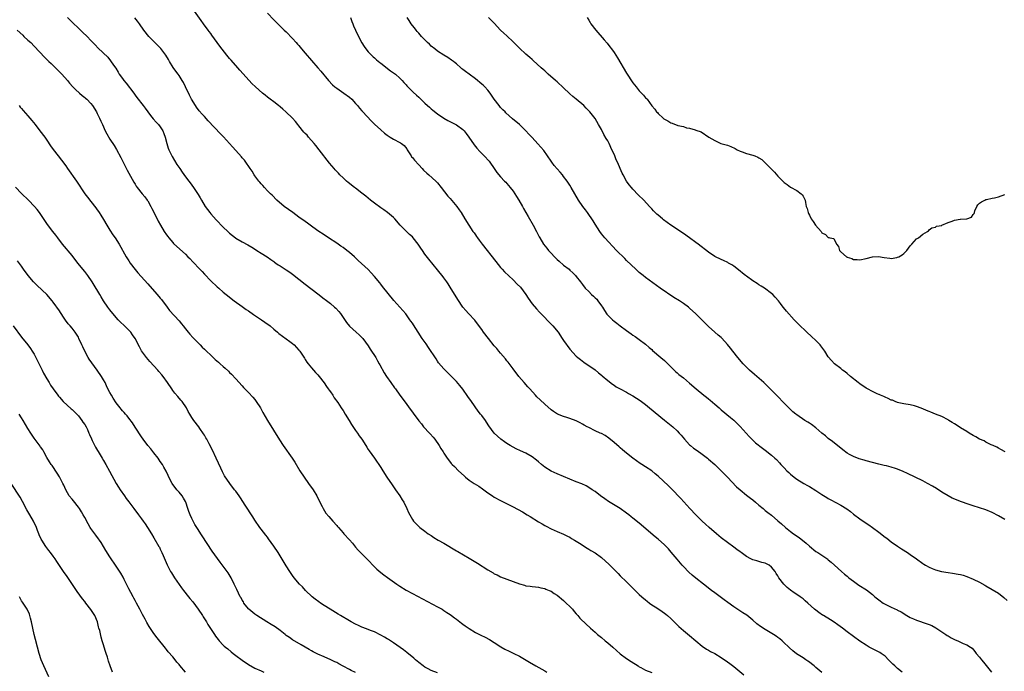
# Model space of a CAD drawing. Units: inches. Extents: x 2634000 to 2637000, y 1476000 to 1479000.
# Drawn here: x 2635604 to 2635917, y 1477765 to 1477972 of the extents above; entities that cross this region are included whole.
import ezdxf

# ---------------------------------------------------------------- set-up
doc = ezdxf.new("R2010")
doc.units = ezdxf.units.IN
doc.header["$MEASUREMENT"] = 0
doc.layers.add('LD26341476_10ft', color=71, linetype='Continuous')

msp = doc.modelspace()

# ---------------------------------------------------------------- linework, layer by layer
at = {"layer": 'LD26341476_10ft'}
for points, elevation in [([(2635884.49, 1477765), (2635883, 1477766.23), (2635882.1, 1477767), (2635881.53, 1477767.53), (2635881, 1477768.11), (2635880.14, 1477769), (2635879, 1477770.16), (2635877.82, 1477771), (2635877.31, 1477771.31), (2635875, 1477772.45), (2635874.02, 1477773), (2635873, 1477773.6), (2635871, 1477774.93), (2635869, 1477776.36), (2635867, 1477777.83), (2635865.5, 1477779), (2635864.07, 1477780.07), (2635862.9, 1477780.9), (2635861.69, 1477781.69), (2635859.43, 1477783), (2635859.17, 1477783.17), (2635857.98, 1477783.98), (2635857, 1477784.7), (2635856.63, 1477785), (2635854.48, 1477787), (2635853.7, 1477787.7), (2635853, 1477788.29), (2635852.04, 1477789), (2635851, 1477789.72), (2635850.21, 1477790.21), (2635849.04, 1477791.04), (2635847.92, 1477791.92), (2635846.86, 1477793), (2635845.33, 1477795), (2635845.2, 1477795.2), (2635845, 1477795.59), (2635844.42, 1477796.42), (2635844.09, 1477797), (2635843, 1477798.36), (2635842.23, 1477799), (2635841.4, 1477799.4), (2635841, 1477799.63), (2635839.89, 1477799.89), (2635839, 1477800.19), (2635838.35, 1477800.35), (2635837, 1477800.71), (2635836.46, 1477801), (2635835, 1477801.72), (2635833.3, 1477803), (2635833, 1477803.21), (2635832, 1477804), (2635831, 1477804.72), (2635829, 1477806.19), (2635827, 1477807.73), (2635825.47, 1477809), (2635823.23, 1477811), (2635822.08, 1477812.08), (2635821, 1477813.04), (2635819, 1477814.96), (2635817.07, 1477817), (2635814.18, 1477820.18), (2635811.24, 1477823.24), (2635810.24, 1477824.24), (2635807, 1477827.31), (2635806.08, 1477828.08), (2635805, 1477828.95), (2635803, 1477830.26), (2635801.8, 1477831), (2635801.32, 1477831.32), (2635798.97, 1477833), (2635797, 1477834.57), (2635795.7, 1477835.7), (2635795, 1477836.26), (2635794.61, 1477836.61), (2635793, 1477838.01), (2635791.37, 1477839.37), (2635790.18, 1477840.18), (2635789, 1477840.81), (2635788.61, 1477841), (2635787, 1477841.71), (2635785, 1477842.7), (2635784.47, 1477843), (2635783.5, 1477843.5), (2635783, 1477843.82), (2635782.2, 1477844.2), (2635781, 1477844.89), (2635779, 1477845.65), (2635778.05, 1477845.95), (2635777, 1477846.23), (2635775.01, 1477847.01), (2635773.79, 1477847.79), (2635773, 1477848.41), (2635771, 1477850.2), (2635769.54, 1477851.54), (2635768.52, 1477852.52), (2635768.07, 1477853), (2635766.27, 1477855), (2635765.69, 1477855.69), (2635764.53, 1477857), (2635762.84, 1477859), (2635761, 1477861.43), (2635759.45, 1477863.45), (2635759, 1477863.93), (2635758.54, 1477864.54), (2635757, 1477866.35), (2635756.47, 1477867), (2635755.83, 1477867.83), (2635755, 1477868.73), (2635753.12, 1477871), (2635751.58, 1477873), (2635751, 1477873.85), (2635749.69, 1477875.69), (2635748.83, 1477876.83), (2635746.81, 1477879), (2635745.92, 1477879.92), (2635745.05, 1477881), (2635743.43, 1477883.43), (2635741, 1477887.35), (2635740.36, 1477888.36), (2635739.94, 1477889), (2635739, 1477890.34), (2635738.5, 1477891), (2635737.82, 1477891.82), (2635737, 1477892.86), (2635734.21, 1477896.21), (2635733, 1477897.84), (2635732.2, 1477899), (2635731.69, 1477899.69), (2635730.89, 1477901), (2635729.26, 1477903), (2635729, 1477903.27), (2635728.06, 1477904.06), (2635727, 1477905.09), (2635725.14, 1477907), (2635723.41, 1477909), (2635723, 1477909.42), (2635721.14, 1477911), (2635719.9, 1477911.9), (2635719, 1477912.48), (2635717, 1477913.96), (2635715.66, 1477915), (2635714.21, 1477916.21), (2635713, 1477917.18), (2635711, 1477918.75), (2635710.66, 1477919), (2635708.61, 1477920.61), (2635708.14, 1477921), (2635707, 1477922.04), (2635706.02, 1477923), (2635705.52, 1477923.52), (2635704.55, 1477924.55), (2635704.17, 1477925), (2635702.74, 1477926.74), (2635699.45, 1477931), (2635698.36, 1477932.36), (2635697.83, 1477933), (2635696.04, 1477935), (2635695.56, 1477935.56), (2635695, 1477936.13), (2635694.6, 1477936.6), (2635693, 1477938.55), (2635692.64, 1477939), (2635691.93, 1477939.93), (2635690.91, 1477941), (2635688.8, 1477943), (2635687.86, 1477943.86), (2635687, 1477944.56), (2635686.48, 1477945), (2635685, 1477946.19), (2635683.88, 1477947), (2635683, 1477947.72), (2635682.27, 1477948.27), (2635681.39, 1477949), (2635679.17, 1477951), (2635678.07, 1477952.07), (2635677.19, 1477953), (2635674.26, 1477956.26), (2635673.62, 1477957), (2635671.44, 1477959.44), (2635671, 1477959.99), (2635670.52, 1477960.52), (2635670.14, 1477961), (2635667.88, 1477963.88), (2635667, 1477965.07), (2635665.36, 1477967.36), (2635665, 1477967.85), (2635664.54, 1477968.54), (2635664.2, 1477969), (2635662.71, 1477971), (2635661.99, 1477971.99), (2635659.9, 1477975)], 9250), ([(2635683, 1477974.34), (2635685, 1477972.19), (2635687, 1477970.25), (2635688.36, 1477969), (2635689, 1477968.38), (2635691, 1477966.3), (2635692.1, 1477965), (2635692.53, 1477964.53), (2635693, 1477964.06), (2635693.85, 1477963), (2635695, 1477961.68), (2635697, 1477959.29), (2635699, 1477956.97), (2635699.92, 1477955.92), (2635702.39, 1477953), (2635703.64, 1477951.64), (2635704.37, 1477951), (2635705, 1477950.49), (2635706.48, 1477949.52), (2635707.24, 1477949), (2635709, 1477947.69), (2635709.78, 1477947), (2635711, 1477945.71), (2635711.63, 1477945), (2635712.21, 1477944.21), (2635713, 1477943.37), (2635713.16, 1477943.16), (2635716.01, 1477940.01), (2635717, 1477939.15), (2635719, 1477937.29), (2635720.2, 1477936.2), (2635721, 1477935.64), (2635721.36, 1477935.36), (2635722, 1477935), (2635723, 1477934.37), (2635725, 1477933.32), (2635725.22, 1477933.22), (2635725.58, 1477933), (2635726.36, 1477932.36), (2635727.23, 1477931.23), (2635727.36, 1477931), (2635728.61, 1477929), (2635728.77, 1477928.77), (2635729, 1477928.51), (2635729.65, 1477927.65), (2635731, 1477926.14), (2635732.1, 1477925), (2635732.53, 1477924.53), (2635733.56, 1477923.56), (2635734.25, 1477923), (2635736.46, 1477921), (2635737, 1477920.43), (2635738.17, 1477919), (2635740.28, 1477916.28), (2635741, 1477915.47), (2635743.08, 1477913), (2635743.88, 1477911.88), (2635744.45, 1477911), (2635745.63, 1477909), (2635746.87, 1477907), (2635748.24, 1477905), (2635748.56, 1477904.56), (2635749, 1477903.93), (2635749.4, 1477903.4), (2635749.66, 1477903), (2635750.24, 1477902.24), (2635751.15, 1477901), (2635755.48, 1477895.48), (2635757, 1477893.6), (2635757.27, 1477893.27), (2635757.54, 1477893), (2635758.23, 1477892.23), (2635761, 1477889.65), (2635762.31, 1477888.31), (2635763.28, 1477887.28), (2635764.97, 1477885), (2635765.79, 1477883.79), (2635767, 1477882.04), (2635768.4, 1477880.4), (2635769.36, 1477879.36), (2635773.54, 1477875), (2635775.22, 1477873), (2635776.58, 1477871), (2635777, 1477870.35), (2635779, 1477867.66), (2635781, 1477865.43), (2635781.47, 1477865), (2635782.31, 1477864.31), (2635783.45, 1477863.45), (2635784.13, 1477863), (2635785, 1477862.46), (2635787, 1477861.07), (2635788.11, 1477860.11), (2635789, 1477859.4), (2635789.21, 1477859.21), (2635791, 1477857.66), (2635792.49, 1477856.49), (2635793, 1477856.19), (2635793.69, 1477855.69), (2635795, 1477855.02), (2635797, 1477853.92), (2635797.56, 1477853.56), (2635799, 1477852.8), (2635800.08, 1477852.08), (2635801, 1477851.52), (2635801.73, 1477851), (2635803, 1477850.04), (2635804.3, 1477849), (2635809, 1477845.13), (2635811.62, 1477843), (2635813, 1477841.72), (2635813.67, 1477841), (2635814.29, 1477840.29), (2635815.32, 1477839), (2635817, 1477837.23), (2635817.26, 1477837), (2635818.23, 1477836.23), (2635819.39, 1477835.39), (2635821, 1477834.27), (2635822.67, 1477833), (2635823, 1477832.73), (2635824.98, 1477831), (2635827.04, 1477829), (2635827.98, 1477827.98), (2635829, 1477827.01), (2635831.91, 1477823.91), (2635833, 1477822.93), (2635835, 1477821.3), (2635836.28, 1477820.28), (2635837, 1477819.74), (2635837.91, 1477819), (2635839, 1477818.07), (2635840.3, 1477817), (2635840.66, 1477816.66), (2635841, 1477816.42), (2635841.77, 1477815.77), (2635843, 1477814.86), (2635845, 1477813.15), (2635846.14, 1477812.14), (2635847.39, 1477811), (2635849, 1477809.72), (2635849.94, 1477809), (2635851.77, 1477807.77), (2635854, 1477806), (2635855, 1477805.04), (2635857, 1477803.41), (2635857.67, 1477803), (2635860.88, 1477800.88), (2635861, 1477800.76), (2635861.96, 1477799.96), (2635863, 1477798.98), (2635865.2, 1477797), (2635866.17, 1477796.17), (2635867, 1477795.5), (2635867.57, 1477795), (2635869, 1477793.9), (2635870.24, 1477793), (2635870.69, 1477792.69), (2635873.14, 1477791.14), (2635875, 1477789.69), (2635875.78, 1477789), (2635877, 1477788.02), (2635878.44, 1477787), (2635879, 1477786.65), (2635881, 1477785.63), (2635882.81, 1477784.81), (2635883, 1477784.7), (2635884.15, 1477784.15), (2635885, 1477783.63), (2635885.4, 1477783.4), (2635887, 1477782.43), (2635888.02, 1477781.98), (2635889, 1477781.5), (2635892.38, 1477780.38), (2635893, 1477780.16), (2635893.81, 1477779.81), (2635895.1, 1477779.1), (2635897, 1477777.82), (2635898.34, 1477777), (2635898.72, 1477776.72), (2635899, 1477776.57), (2635899.95, 1477775.95), (2635901.31, 1477775.31), (2635902.09, 1477775), (2635903.82, 1477774.18), (2635905, 1477773.71), (2635906.11, 1477773), (2635906.62, 1477772.62), (2635907.55, 1477771.55), (2635907.98, 1477771), (2635909, 1477769.8), (2635909.62, 1477769), (2635910.25, 1477768.25), (2635912.8, 1477765)], 9240), ([(2635619.57, 1477973), (2635620.25, 1477972.25), (2635621.25, 1477971.25), (2635623, 1477969.58), (2635624.35, 1477968.35), (2635625.76, 1477967), (2635627, 1477965.71), (2635628.31, 1477964.31), (2635629.29, 1477963.29), (2635632.36, 1477960.36), (2635633.25, 1477959.25), (2635634.17, 1477957.83), (2635634.84, 1477956.84), (2635635.62, 1477955.62), (2635635.98, 1477955), (2635637, 1477953.56), (2635637.42, 1477953), (2635638.12, 1477952.12), (2635640.55, 1477949), (2635641, 1477948.34), (2635641.6, 1477947.6), (2635643.56, 1477945), (2635644.2, 1477944.2), (2635645.02, 1477943), (2635645.88, 1477941.88), (2635646.78, 1477940.78), (2635647.71, 1477939.71), (2635648.38, 1477939), (2635649, 1477938.22), (2635649.76, 1477937), (2635650.12, 1477936.12), (2635650.55, 1477935), (2635651.07, 1477933), (2635651.52, 1477931.52), (2635651.72, 1477931), (2635652.78, 1477928.78), (2635653.53, 1477927.53), (2635654.3, 1477926.3), (2635655.18, 1477925), (2635655.9, 1477923.9), (2635657, 1477922.37), (2635658.04, 1477921), (2635658.43, 1477920.43), (2635659.51, 1477919), (2635661, 1477916.75), (2635661.66, 1477915.66), (2635662.03, 1477915), (2635663.28, 1477913), (2635664.73, 1477911), (2635665, 1477910.67), (2635666.73, 1477908.73), (2635669, 1477906.41), (2635670.44, 1477905), (2635671, 1477904.48), (2635672.84, 1477903), (2635673, 1477902.88), (2635675, 1477901.68), (2635676.74, 1477900.74), (2635678.02, 1477900.02), (2635679.26, 1477899.26), (2635679.66, 1477899), (2635681, 1477898.09), (2635682.91, 1477896.91), (2635684.09, 1477896.09), (2635685, 1477895.49), (2635685.27, 1477895.27), (2635685.67, 1477895), (2635686.44, 1477894.44), (2635687, 1477894.12), (2635689, 1477892.86), (2635690.1, 1477892.1), (2635691, 1477891.5), (2635695, 1477888.26), (2635699, 1477885.24), (2635701, 1477883.66), (2635701.36, 1477883.36), (2635703, 1477882.09), (2635704.32, 1477881), (2635704.67, 1477880.67), (2635705.63, 1477879.63), (2635706.14, 1477879), (2635707, 1477877.68), (2635708.11, 1477876.11), (2635709, 1477874.93), (2635711.2, 1477873), (2635712.14, 1477872.14), (2635713, 1477871.3), (2635713.24, 1477871), (2635715, 1477868.65), (2635715.64, 1477867.64), (2635716.08, 1477867), (2635717, 1477865.59), (2635717.36, 1477865), (2635717.94, 1477863.94), (2635718.51, 1477863), (2635718.67, 1477862.67), (2635720.09, 1477860.09), (2635720.77, 1477859), (2635722.15, 1477857), (2635723.38, 1477855.38), (2635723.64, 1477855), (2635725.06, 1477853.06), (2635727, 1477850.35), (2635727.99, 1477849), (2635729, 1477847.58), (2635729.26, 1477847.26), (2635731, 1477844.9), (2635731.87, 1477843.87), (2635732.56, 1477843), (2635734.4, 1477841), (2635734.7, 1477840.7), (2635735.63, 1477839.63), (2635736.08, 1477839), (2635737.46, 1477837), (2635738.04, 1477836.04), (2635738.73, 1477835), (2635739, 1477834.55), (2635740.05, 1477833), (2635740.44, 1477832.44), (2635741.33, 1477831.33), (2635741.64, 1477831), (2635742.32, 1477830.32), (2635743.68, 1477829), (2635745.39, 1477827.39), (2635745.84, 1477827), (2635747, 1477826.07), (2635748.59, 1477825), (2635750.08, 1477824.08), (2635751.29, 1477823.29), (2635753, 1477822.04), (2635754.48, 1477821), (2635755, 1477820.67), (2635757, 1477819.56), (2635761, 1477817.56), (2635763.93, 1477815.93), (2635765.46, 1477815), (2635766.43, 1477814.43), (2635769, 1477812.83), (2635770.17, 1477812.17), (2635771, 1477811.66), (2635771.44, 1477811.44), (2635773, 1477810.6), (2635775, 1477809.7), (2635777, 1477808.87), (2635778.24, 1477808.24), (2635779, 1477807.88), (2635779.54, 1477807.54), (2635780.48, 1477807), (2635781, 1477806.68), (2635782.01, 1477806.01), (2635784.46, 1477804.46), (2635785, 1477804.14), (2635785.69, 1477803.69), (2635787, 1477802.91), (2635789, 1477801.44), (2635790.31, 1477800.31), (2635791.34, 1477799.34), (2635793, 1477797.63), (2635794.32, 1477796.32), (2635795, 1477795.61), (2635797, 1477793.69), (2635797.66, 1477793), (2635799.67, 1477791), (2635801, 1477789.75), (2635801.85, 1477789), (2635803, 1477788), (2635803.54, 1477787.54), (2635804.23, 1477787), (2635805, 1477786.43), (2635806.55, 1477785.45), (2635808.3, 1477784.3), (2635809, 1477783.8), (2635809.45, 1477783.45), (2635809.99, 1477783), (2635811, 1477782.06), (2635813.54, 1477779.54), (2635815, 1477778.28), (2635817, 1477776.71), (2635819, 1477774.98), (2635821, 1477773.28), (2635822.37, 1477772.37), (2635823, 1477772.02), (2635823.63, 1477771.63), (2635825, 1477770.91), (2635827, 1477769.72), (2635828.05, 1477769), (2635828.6, 1477768.6), (2635829, 1477768.35), (2635829.75, 1477767.75), (2635831, 1477766.81), (2635834.18, 1477764.18)], 9270), ([(2635859, 1477764.88), (2635857, 1477766.56), (2635856.54, 1477767), (2635855.71, 1477767.71), (2635855, 1477768.2), (2635854.55, 1477768.55), (2635853.85, 1477769), (2635853, 1477769.59), (2635850.9, 1477770.9), (2635849.76, 1477771.76), (2635848.72, 1477772.72), (2635846.71, 1477774.71), (2635846.38, 1477775), (2635845.62, 1477775.62), (2635845, 1477776.04), (2635844.45, 1477776.45), (2635843.59, 1477777), (2635841, 1477778.56), (2635839.52, 1477779.52), (2635838.37, 1477780.37), (2635837, 1477781.56), (2635835.13, 1477783.13), (2635833.93, 1477783.93), (2635831, 1477785.79), (2635829.11, 1477787.11), (2635827.97, 1477787.97), (2635825, 1477790.24), (2635823.97, 1477791), (2635821.38, 1477793), (2635819, 1477794.9), (2635817.85, 1477795.85), (2635816.79, 1477796.79), (2635815, 1477798.59), (2635814.63, 1477799), (2635813, 1477800.93), (2635811.18, 1477803.18), (2635810.25, 1477804.25), (2635809, 1477805.52), (2635807, 1477807.31), (2635806.06, 1477808.06), (2635801, 1477812.32), (2635799, 1477813.96), (2635798.41, 1477814.41), (2635797.7, 1477815), (2635797, 1477815.55), (2635795, 1477817.01), (2635791.26, 1477819.26), (2635790.05, 1477820.05), (2635788.74, 1477821), (2635787, 1477822.37), (2635786.1, 1477823), (2635785, 1477823.74), (2635784.17, 1477824.17), (2635782.81, 1477824.81), (2635781, 1477825.49), (2635779, 1477826.32), (2635775, 1477828.02), (2635773, 1477828.92), (2635771, 1477830.17), (2635769.94, 1477831), (2635769, 1477831.79), (2635768.36, 1477832.36), (2635767, 1477833.42), (2635765, 1477834.58), (2635763.3, 1477835.3), (2635761.96, 1477835.96), (2635761, 1477836.47), (2635760.07, 1477837), (2635759, 1477837.66), (2635758.2, 1477838.2), (2635757.03, 1477839.03), (2635755.97, 1477839.97), (2635754.97, 1477841), (2635753.27, 1477843.27), (2635752.48, 1477844.48), (2635752.16, 1477845), (2635751, 1477846.52), (2635750.66, 1477847), (2635749.91, 1477847.91), (2635747.74, 1477851), (2635746.63, 1477852.63), (2635745, 1477854.9), (2635744.11, 1477856.11), (2635743, 1477857.36), (2635741.39, 1477859), (2635741, 1477859.39), (2635740.17, 1477860.17), (2635739, 1477861.36), (2635737.33, 1477863.33), (2635737, 1477863.79), (2635736.51, 1477864.51), (2635734.15, 1477868.15), (2635733.34, 1477869.34), (2635732.16, 1477871), (2635730.79, 1477873), (2635729.31, 1477875.31), (2635729, 1477875.84), (2635728.53, 1477876.53), (2635728.24, 1477877), (2635726.89, 1477878.89), (2635725.95, 1477879.95), (2635725.04, 1477881), (2635723.13, 1477883.13), (2635719.56, 1477887.56), (2635719, 1477888.28), (2635718.66, 1477888.66), (2635717, 1477890.74), (2635715.92, 1477891.92), (2635715, 1477892.97), (2635711.81, 1477895.82), (2635710.59, 1477897), (2635709, 1477898.38), (2635708.22, 1477899), (2635707, 1477899.89), (2635706.33, 1477900.33), (2635705.43, 1477901), (2635705, 1477901.29), (2635702.43, 1477903), (2635701, 1477903.9), (2635699, 1477905.25), (2635696.58, 1477907), (2635695.67, 1477907.67), (2635695, 1477908.14), (2635693, 1477909.6), (2635691.05, 1477911.05), (2635688.34, 1477913), (2635685.95, 1477915), (2635684.5, 1477916.5), (2635683.94, 1477917), (2635683, 1477917.96), (2635682.04, 1477919), (2635681.57, 1477919.57), (2635681, 1477920.12), (2635680.63, 1477920.63), (2635680.3, 1477921), (2635679, 1477922.66), (2635678.76, 1477923), (2635678.12, 1477924.12), (2635677.48, 1477925), (2635677.3, 1477925.3), (2635676.15, 1477927), (2635675.69, 1477927.69), (2635675, 1477928.45), (2635674.77, 1477928.77), (2635673, 1477930.71), (2635671.95, 1477931.95), (2635671, 1477932.91), (2635670.03, 1477934.03), (2635669.07, 1477935.07), (2635668.08, 1477936.08), (2635664.18, 1477940.18), (2635663, 1477941.53), (2635662.28, 1477942.28), (2635661.37, 1477943.37), (2635660.48, 1477944.48), (2635660.13, 1477945), (2635658.91, 1477947), (2635658.26, 1477948.26), (2635657, 1477950.94), (2635656.32, 1477952.32), (2635655.94, 1477953), (2635655, 1477954.51), (2635654.64, 1477955), (2635653.92, 1477955.92), (2635653.09, 1477957.09), (2635651.97, 1477959), (2635651.6, 1477959.6), (2635650.79, 1477961), (2635649.13, 1477963.13), (2635647.27, 1477965), (2635645.4, 1477967), (2635643.81, 1477969), (2635642.37, 1477971), (2635641.81, 1477971.81), (2635640.9, 1477972.9)], 9260), ([(2635709.35, 1477973), (2635709.75, 1477971.75), (2635710.09, 1477971), (2635710.31, 1477970.31), (2635710.91, 1477968.91), (2635711.56, 1477967.56), (2635713, 1477964.93), (2635713.75, 1477963.75), (2635714.28, 1477963), (2635715, 1477962.12), (2635716.03, 1477961), (2635716.53, 1477960.53), (2635717, 1477960.13), (2635717.58, 1477959.58), (2635718.67, 1477958.67), (2635719, 1477958.43), (2635722.07, 1477956.07), (2635723.61, 1477955), (2635725, 1477953.72), (2635725.75, 1477953), (2635726.32, 1477952.32), (2635727, 1477951.56), (2635727.25, 1477951.25), (2635729.23, 1477949.23), (2635730.27, 1477948.27), (2635731, 1477947.64), (2635731.66, 1477947), (2635733, 1477945.79), (2635733.85, 1477945), (2635734.45, 1477944.45), (2635735, 1477943.99), (2635735.53, 1477943.53), (2635737, 1477942.35), (2635739, 1477941.02), (2635740.3, 1477940.3), (2635743, 1477938.94), (2635745, 1477937.44), (2635745.42, 1477937), (2635746.12, 1477936.12), (2635746.95, 1477935), (2635748.57, 1477932.57), (2635749, 1477932.04), (2635749.45, 1477931.45), (2635750.4, 1477930.4), (2635751.82, 1477929), (2635753.34, 1477927.34), (2635753.62, 1477927), (2635754.99, 1477925.01), (2635755.78, 1477923.78), (2635757, 1477922.36), (2635758.27, 1477921), (2635758.63, 1477920.63), (2635759, 1477920.28), (2635760.07, 1477919), (2635761, 1477917.84), (2635761.55, 1477917), (2635762.09, 1477916.09), (2635762.79, 1477915), (2635763.91, 1477913), (2635764.28, 1477912.28), (2635765, 1477910.99), (2635765.73, 1477909.73), (2635767.36, 1477907), (2635768.44, 1477905), (2635769.28, 1477903.28), (2635769.45, 1477903), (2635770.66, 1477901), (2635771.67, 1477899.67), (2635772.22, 1477899), (2635773, 1477898.14), (2635774.06, 1477897), (2635775, 1477896.08), (2635775.55, 1477895.55), (2635777, 1477894.33), (2635778.71, 1477893), (2635779, 1477892.76), (2635779.9, 1477891.9), (2635780.78, 1477891), (2635781, 1477890.76), (2635782.33, 1477889), (2635783, 1477888.18), (2635783.89, 1477887), (2635785, 1477885.95), (2635785.9, 1477885), (2635786.49, 1477884.49), (2635787, 1477883.98), (2635787.51, 1477883.51), (2635787.9, 1477883), (2635789, 1477881.41), (2635789.3, 1477881), (2635789.95, 1477879.95), (2635790.75, 1477878.75), (2635791, 1477878.45), (2635792.51, 1477877), (2635793, 1477876.57), (2635793.93, 1477875.93), (2635795, 1477875.02), (2635797, 1477873.52), (2635797.73, 1477873), (2635798.49, 1477872.49), (2635799, 1477872.07), (2635799.66, 1477871.66), (2635801, 1477870.7), (2635803, 1477869.21), (2635804.17, 1477868.17), (2635805, 1477867.48), (2635805.25, 1477867.25), (2635807.89, 1477865), (2635809, 1477864.01), (2635809.51, 1477863.51), (2635810.06, 1477863), (2635812.53, 1477860.53), (2635813, 1477860.13), (2635813.58, 1477859.58), (2635815, 1477858.48), (2635817, 1477856.81), (2635819.04, 1477855), (2635821.52, 1477853), (2635822.37, 1477852.37), (2635823, 1477851.84), (2635823.48, 1477851.48), (2635825, 1477850.12), (2635826.32, 1477849), (2635827, 1477848.38), (2635829.95, 1477845.95), (2635831, 1477845.05), (2635832.03, 1477844.03), (2635833, 1477843.03), (2635835.88, 1477839.88), (2635837.93, 1477837.93), (2635840.15, 1477836.15), (2635841, 1477835.54), (2635843, 1477833.96), (2635844.06, 1477833), (2635844.54, 1477832.54), (2635845.52, 1477831.52), (2635845.98, 1477831), (2635846.48, 1477830.48), (2635847, 1477829.91), (2635847.88, 1477829), (2635848.46, 1477828.46), (2635849, 1477827.92), (2635850.12, 1477827), (2635851, 1477826.35), (2635853.22, 1477825), (2635854.36, 1477824.36), (2635855, 1477824.02), (2635857, 1477822.75), (2635859, 1477821.42), (2635860.5, 1477820.5), (2635861, 1477820.21), (2635861.8, 1477819.8), (2635865, 1477818.07), (2635866.9, 1477816.9), (2635868.06, 1477816.06), (2635869, 1477815.27), (2635871, 1477813.73), (2635872.08, 1477813), (2635873.85, 1477811.85), (2635875.03, 1477811.03), (2635877, 1477809.45), (2635879, 1477807.94), (2635879.56, 1477807.56), (2635881, 1477806.47), (2635883, 1477805.05), (2635884.21, 1477804.21), (2635886.18, 1477803), (2635887, 1477802.46), (2635889, 1477801.04), (2635891, 1477799.56), (2635891.33, 1477799.33), (2635891.85, 1477799), (2635893, 1477798.39), (2635893.97, 1477797.97), (2635895, 1477797.56), (2635896.97, 1477797), (2635899, 1477796.65), (2635900.46, 1477796.46), (2635902.19, 1477796.19), (2635903, 1477796.02), (2635903.81, 1477795.81), (2635905, 1477795.43), (2635907, 1477794.6), (2635909, 1477793.57), (2635910.64, 1477792.64), (2635911, 1477792.42), (2635915, 1477790.11), (2635916.73, 1477788.73), (2635917.8, 1477787.8)], 9230), ([(2635917, 1477813.48), (2635915, 1477814.73), (2635913, 1477815.8), (2635911, 1477816.58), (2635909, 1477817.2), (2635907, 1477817.85), (2635905.71, 1477818.29), (2635903, 1477819.25), (2635901.73, 1477819.73), (2635900.33, 1477820.33), (2635899, 1477821.04), (2635897, 1477822.26), (2635895.32, 1477823.32), (2635894.08, 1477824.08), (2635892.49, 1477825), (2635891, 1477825.78), (2635886.14, 1477828.14), (2635884.77, 1477828.77), (2635883, 1477829.5), (2635882.29, 1477829.71), (2635881, 1477830.16), (2635879.46, 1477830.54), (2635878.73, 1477830.73), (2635877, 1477831.12), (2635875, 1477831.63), (2635873, 1477832.19), (2635872.35, 1477832.35), (2635870.81, 1477832.81), (2635869, 1477833.51), (2635867.78, 1477834.22), (2635867, 1477834.64), (2635865.63, 1477835.63), (2635863.96, 1477837), (2635863, 1477837.73), (2635862.3, 1477838.3), (2635861, 1477839.29), (2635860.08, 1477840.08), (2635859, 1477840.93), (2635857, 1477842.63), (2635855.68, 1477843.68), (2635855, 1477844.11), (2635854.47, 1477844.47), (2635853.6, 1477845), (2635851, 1477846.75), (2635850.67, 1477847), (2635849.76, 1477847.76), (2635849, 1477848.46), (2635847, 1477850.45), (2635844.78, 1477852.78), (2635843, 1477854.62), (2635841.81, 1477855.81), (2635840.54, 1477857), (2635837.6, 1477859.6), (2635835.98, 1477861), (2635834, 1477863), (2635832.29, 1477865), (2635830.71, 1477867), (2635829.96, 1477867.96), (2635829, 1477869.16), (2635827.17, 1477871.17), (2635827, 1477871.34), (2635826.1, 1477872.1), (2635825, 1477873), (2635823, 1477874.78), (2635820.85, 1477877), (2635819, 1477878.86), (2635817, 1477880.69), (2635816.61, 1477881), (2635815, 1477882.18), (2635813.76, 1477883), (2635812.03, 1477884.03), (2635807.67, 1477887), (2635803, 1477890.37), (2635802.24, 1477891), (2635801, 1477891.98), (2635800.47, 1477892.47), (2635799.93, 1477893), (2635798.41, 1477894.41), (2635797, 1477895.82), (2635796.38, 1477896.38), (2635793.8, 1477899), (2635790.1, 1477903), (2635789.58, 1477903.58), (2635789, 1477904.29), (2635788.48, 1477905), (2635787, 1477907.36), (2635786.41, 1477908.41), (2635784.57, 1477911), (2635783.93, 1477911.93), (2635783.1, 1477913), (2635781.77, 1477915), (2635780.57, 1477917), (2635779.43, 1477919), (2635779, 1477919.7), (2635778.16, 1477921), (2635777, 1477922.53), (2635776.61, 1477923), (2635775.87, 1477923.87), (2635774.92, 1477924.92), (2635774.02, 1477926.02), (2635773.25, 1477927), (2635773, 1477927.33), (2635771.87, 1477929), (2635770.69, 1477930.69), (2635769.81, 1477931.81), (2635768.86, 1477932.86), (2635767, 1477934.82), (2635765.96, 1477935.96), (2635764.99, 1477936.99), (2635763, 1477939), (2635760.83, 1477940.83), (2635758.7, 1477942.7), (2635758.41, 1477943), (2635757.69, 1477943.69), (2635757, 1477944.44), (2635756.73, 1477944.73), (2635756.51, 1477945), (2635755.01, 1477947), (2635753.71, 1477949), (2635753, 1477949.91), (2635751.97, 1477951), (2635751.46, 1477951.46), (2635751, 1477951.85), (2635749, 1477953.47), (2635747, 1477954.97), (2635745.83, 1477955.83), (2635745, 1477956.51), (2635744.72, 1477956.72), (2635744.37, 1477957), (2635743, 1477958.24), (2635742.59, 1477958.59), (2635742.03, 1477959), (2635741.45, 1477959.45), (2635740.27, 1477960.27), (2635739, 1477960.99), (2635737, 1477962.3), (2635736.1, 1477963), (2635735, 1477963.91), (2635734.46, 1477964.46), (2635733.83, 1477965), (2635733.43, 1477965.43), (2635733, 1477965.85), (2635731.9, 1477967), (2635731.5, 1477967.5), (2635731, 1477968.01), (2635730.56, 1477968.56), (2635730.16, 1477969), (2635729.66, 1477969.66), (2635729, 1477970.43), (2635728.6, 1477971), (2635727.99, 1477971.99), (2635727.33, 1477973)], 9220), ([(2635917.12, 1477835), (2635915.78, 1477835.78), (2635915, 1477836.16), (2635914.48, 1477836.48), (2635913.32, 1477837), (2635913, 1477837.18), (2635912.72, 1477837.28), (2635911, 1477838.14), (2635910.47, 1477838.47), (2635909, 1477839.05), (2635907.8, 1477839.8), (2635907, 1477840.22), (2635905.73, 1477841), (2635905, 1477841.48), (2635903, 1477842.67), (2635901.57, 1477843.57), (2635901, 1477843.88), (2635900.34, 1477844.34), (2635899.29, 1477845), (2635899, 1477845.17), (2635897, 1477846.21), (2635895, 1477847.03), (2635893.57, 1477847.57), (2635893, 1477847.88), (2635892.17, 1477848.17), (2635891, 1477848.73), (2635889.3, 1477849.3), (2635889, 1477849.44), (2635888.41, 1477849.59), (2635887, 1477849.91), (2635885, 1477850.25), (2635883.38, 1477850.62), (2635883, 1477850.72), (2635882.23, 1477851), (2635881.38, 1477851.38), (2635881, 1477851.48), (2635880.01, 1477852.01), (2635879, 1477852.36), (2635878.58, 1477852.58), (2635877.56, 1477853), (2635877.19, 1477853.19), (2635877, 1477853.26), (2635876.53, 1477853.47), (2635875, 1477854.19), (2635873.39, 1477855), (2635873, 1477855.23), (2635871, 1477856.61), (2635870.48, 1477857), (2635868.05, 1477859), (2635867, 1477859.89), (2635866.38, 1477860.38), (2635865.54, 1477861), (2635865, 1477861.46), (2635862.97, 1477863), (2635861.99, 1477863.99), (2635861, 1477865.23), (2635859.88, 1477867), (2635859, 1477868.26), (2635858.68, 1477868.68), (2635858.39, 1477869), (2635857, 1477870.41), (2635855.63, 1477871.63), (2635854.24, 1477873), (2635851.57, 1477875.57), (2635850.57, 1477876.57), (2635850.16, 1477877), (2635847.7, 1477879.7), (2635846.83, 1477880.83), (2635846.72, 1477881), (2635845.84, 1477882.16), (2635845.19, 1477883), (2635844.15, 1477884.15), (2635843.4, 1477885), (2635843, 1477885.34), (2635840.78, 1477887), (2635839.68, 1477887.68), (2635839, 1477888.06), (2635838.44, 1477888.44), (2635837, 1477889.38), (2635835, 1477890.78), (2635834.7, 1477891), (2635833.78, 1477891.78), (2635833, 1477892.36), (2635831, 1477893.97), (2635830.41, 1477894.41), (2635829.32, 1477895), (2635829.12, 1477895.12), (2635827.78, 1477895.78), (2635827, 1477896.1), (2635825, 1477897.1), (2635823, 1477898.43), (2635819.7, 1477901), (2635819, 1477901.53), (2635817, 1477902.97), (2635815, 1477904.36), (2635811, 1477907.03), (2635808.72, 1477908.72), (2635808.36, 1477909), (2635807, 1477910.17), (2635806.54, 1477910.54), (2635806.09, 1477911), (2635805.54, 1477911.54), (2635805, 1477912.19), (2635804.6, 1477912.6), (2635804.3, 1477913), (2635802.49, 1477915), (2635800.7, 1477916.7), (2635799, 1477918.46), (2635798.52, 1477919), (2635797.84, 1477919.84), (2635796.99, 1477920.99), (2635795.86, 1477923), (2635795.57, 1477923.57), (2635794.07, 1477927), (2635793.72, 1477927.72), (2635793.22, 1477929), (2635793, 1477929.54), (2635792.34, 1477931), (2635791.41, 1477933), (2635791, 1477933.81), (2635790.55, 1477934.55), (2635789.81, 1477935.81), (2635789, 1477937.4), (2635788.11, 1477939), (2635787, 1477940.87), (2635786.58, 1477941.42), (2635785.32, 1477943), (2635785, 1477943.34), (2635784.14, 1477944.14), (2635783.37, 1477945), (2635781.03, 1477947.03), (2635779.88, 1477947.88), (2635779, 1477948.69), (2635778.83, 1477948.83), (2635777, 1477950.64), (2635775, 1477952.54), (2635774.45, 1477953), (2635772.15, 1477955), (2635771.55, 1477955.55), (2635771, 1477956.02), (2635770.49, 1477956.49), (2635769.9, 1477957), (2635767.34, 1477959.34), (2635767, 1477959.63), (2635766.28, 1477960.28), (2635765, 1477961.32), (2635763, 1477963.21), (2635762.14, 1477964.14), (2635761, 1477965.25), (2635759, 1477967.12), (2635758.02, 1477968.02), (2635757, 1477969), (2635755, 1477971.16), (2635753.14, 1477973)], 9210), ([(2635784.49, 1477973), (2635785, 1477972.18), (2635785.39, 1477971.39), (2635785.64, 1477971), (2635787.19, 1477969), (2635789.89, 1477965.89), (2635790.81, 1477964.81), (2635791.7, 1477963.7), (2635792.21, 1477963), (2635793, 1477961.87), (2635794.12, 1477960.12), (2635797, 1477955.31), (2635799, 1477952.24), (2635799.98, 1477951), (2635801, 1477949.66), (2635802.36, 1477948.36), (2635803, 1477947.49), (2635803.27, 1477947.27), (2635803.48, 1477947), (2635805, 1477944.93), (2635805.9, 1477943.9), (2635806.52, 1477943), (2635806.76, 1477942.76), (2635807, 1477942.47), (2635808.64, 1477941), (2635808.84, 1477940.84), (2635809, 1477940.68), (2635810.12, 1477940.12), (2635811, 1477939.52), (2635811.45, 1477939.45), (2635813.27, 1477938.73), (2635815, 1477938.36), (2635816.03, 1477937.97), (2635817, 1477937.81), (2635818.74, 1477937.26), (2635819, 1477937.22), (2635820.64, 1477936.64), (2635823.07, 1477935), (2635825, 1477933.88), (2635826.92, 1477933), (2635829, 1477932.39), (2635830.05, 1477932.05), (2635831.41, 1477931.41), (2635832.04, 1477931), (2635833, 1477930.51), (2635833.67, 1477930.33), (2635835, 1477929.81), (2635837, 1477929.26), (2635837.64, 1477929), (2635838.62, 1477928.62), (2635839, 1477928.39), (2635839.89, 1477927.89), (2635842.8, 1477925), (2635843, 1477924.78), (2635843.88, 1477923.88), (2635845, 1477922.55), (2635847, 1477920.53), (2635847.91, 1477919.91), (2635849, 1477919.05), (2635851, 1477917.99), (2635852.35, 1477917), (2635852.66, 1477916.66), (2635853, 1477916.18), (2635853.42, 1477915.42), (2635853.61, 1477915), (2635853.73, 1477914.27), (2635854.02, 1477913), (2635854.28, 1477912.28), (2635854.57, 1477911), (2635854.73, 1477910.73), (2635855, 1477910.21), (2635855.59, 1477909), (2635856.18, 1477908.18), (2635856.96, 1477907), (2635858.69, 1477905), (2635859, 1477904.6), (2635860.08, 1477904.08), (2635861, 1477903.1), (2635861.14, 1477903.14), (2635861.44, 1477903), (2635862.74, 1477902.74), (2635863.57, 1477901), (2635864.22, 1477900.22), (2635864.55, 1477899), (2635865, 1477898.53), (2635866.74, 1477897), (2635866.92, 1477896.92), (2635867, 1477896.86), (2635868.44, 1477896.44), (2635869, 1477896.15), (2635870.12, 1477896.12), (2635871, 1477895.98), (2635873, 1477896.44), (2635875, 1477896.97), (2635876.98, 1477897.02), (2635878.73, 1477896.73), (2635880.55, 1477896.55), (2635881, 1477896.47), (2635882.8, 1477896.8), (2635883, 1477896.81), (2635883.35, 1477897), (2635884.4, 1477897.6), (2635885, 1477898.07), (2635885.5, 1477898.5), (2635885.92, 1477899), (2635887, 1477900.41), (2635887.56, 1477901), (2635888.21, 1477901.79), (2635889, 1477902.67), (2635889.6, 1477903), (2635891, 1477904.16), (2635892.47, 1477905), (2635892.75, 1477905.25), (2635893, 1477905.57), (2635893.88, 1477906.12), (2635895, 1477906.4), (2635895.35, 1477906.65), (2635897, 1477906.96), (2635897.05, 1477907), (2635899, 1477907.86), (2635900.29, 1477908.29), (2635901, 1477908.65), (2635902.9, 1477908.9), (2635903, 1477908.93), (2635904.93, 1477909.07), (2635906.44, 1477909.56), (2635907, 1477910.4), (2635907.32, 1477910.68), (2635907.36, 1477911), (2635907.54, 1477911.54), (2635908.18, 1477913), (2635908.51, 1477913.49), (2635909, 1477914.02), (2635909.6, 1477914.4), (2635910.63, 1477915), (2635911, 1477915.16), (2635911.21, 1477915.21), (2635913, 1477915.55), (2635913.73, 1477915.73), (2635915, 1477916.02), (2635917, 1477916.74)], 9200), ([(2635603.53, 1477969), (2635605.33, 1477967.33), (2635605.71, 1477967), (2635607, 1477965.83), (2635607.89, 1477965), (2635609, 1477963.91), (2635612.32, 1477960.32), (2635613.67, 1477959), (2635614.33, 1477958.33), (2635615.75, 1477957), (2635616.36, 1477956.36), (2635617.74, 1477955), (2635619.5, 1477953), (2635620.16, 1477952.16), (2635621.24, 1477951), (2635622.07, 1477950.07), (2635623.31, 1477949), (2635624.2, 1477948.2), (2635625, 1477947.6), (2635625.31, 1477947.31), (2635625.68, 1477947), (2635627, 1477945.67), (2635627.49, 1477945), (2635628.71, 1477943), (2635629, 1477942.49), (2635629.47, 1477941.47), (2635629.71, 1477941), (2635630.09, 1477940.09), (2635630.62, 1477939), (2635631.51, 1477937), (2635631.99, 1477935.99), (2635633, 1477934.33), (2635634.31, 1477932.31), (2635635.07, 1477931.07), (2635636.47, 1477928.47), (2635637.17, 1477927), (2635638.45, 1477924.45), (2635639, 1477923.52), (2635640.63, 1477920.63), (2635641, 1477920.05), (2635641.39, 1477919.38), (2635641.66, 1477919), (2635643.27, 1477917), (2635644.05, 1477916.06), (2635644.86, 1477915), (2635645, 1477914.79), (2635646.03, 1477913), (2635646.33, 1477912.33), (2635647.04, 1477910.96), (2635648.31, 1477908.31), (2635649.02, 1477907.02), (2635650.25, 1477905), (2635651, 1477903.9), (2635651.38, 1477903.38), (2635651.68, 1477903), (2635653, 1477901.46), (2635653.22, 1477901.22), (2635654.24, 1477900.24), (2635657, 1477897.76), (2635657.78, 1477897), (2635658.39, 1477896.39), (2635659.36, 1477895.36), (2635661.54, 1477893), (2635662.25, 1477892.25), (2635663, 1477891.42), (2635665, 1477889.32), (2635667, 1477887.44), (2635667.54, 1477887), (2635669, 1477885.74), (2635669.91, 1477885), (2635672.48, 1477883), (2635675, 1477881.2), (2635676.27, 1477880.27), (2635677, 1477879.77), (2635677.44, 1477879.44), (2635678.11, 1477879), (2635678.62, 1477878.62), (2635681.1, 1477877), (2635682.18, 1477876.18), (2635683.88, 1477875), (2635685, 1477874.02), (2635686.24, 1477873), (2635686.64, 1477872.64), (2635687.76, 1477871.76), (2635689, 1477870.89), (2635690.09, 1477870.09), (2635691, 1477869.38), (2635691.44, 1477869), (2635692.21, 1477868.21), (2635693, 1477867.35), (2635693.27, 1477867), (2635694.75, 1477864.75), (2635695, 1477864.4), (2635695.53, 1477863.53), (2635695.91, 1477863), (2635697, 1477861.71), (2635698.26, 1477860.26), (2635699, 1477859.52), (2635699.42, 1477859), (2635701, 1477856.93), (2635701.76, 1477855.76), (2635702.33, 1477855), (2635702.59, 1477854.59), (2635703, 1477854.04), (2635703.74, 1477853), (2635704.22, 1477852.22), (2635705.35, 1477850.65), (2635706.45, 1477849), (2635706.64, 1477848.64), (2635707, 1477848.12), (2635707.72, 1477847), (2635708.93, 1477844.93), (2635709.68, 1477843.68), (2635711, 1477841.77), (2635711.56, 1477841), (2635712.13, 1477840.13), (2635712.92, 1477839), (2635714.21, 1477837), (2635714.5, 1477836.5), (2635715, 1477835.81), (2635715.32, 1477835.32), (2635717, 1477833), (2635719, 1477829.99), (2635719.62, 1477829), (2635720.91, 1477827), (2635722.56, 1477824.56), (2635723.67, 1477823), (2635725.06, 1477821), (2635725.77, 1477819.77), (2635726.25, 1477819), (2635727.2, 1477817), (2635727.77, 1477815.77), (2635728.16, 1477815), (2635729, 1477813.55), (2635729.4, 1477813), (2635730.17, 1477812.17), (2635731.18, 1477811.18), (2635731.38, 1477811), (2635733, 1477809.84), (2635734.06, 1477809), (2635735, 1477808.42), (2635735.85, 1477807.85), (2635737.22, 1477807), (2635739, 1477805.98), (2635743, 1477803.59), (2635743.38, 1477803.38), (2635747, 1477801.28), (2635749.7, 1477799.7), (2635753, 1477797.56), (2635754.59, 1477796.59), (2635755, 1477796.31), (2635755.9, 1477795.9), (2635757, 1477795.33), (2635761, 1477793.86), (2635763, 1477793.09), (2635764.63, 1477792.63), (2635765, 1477792.5), (2635766.35, 1477792.35), (2635767, 1477792.21), (2635768.12, 1477792.12), (2635769, 1477792.02), (2635769.79, 1477791.79), (2635771, 1477791.56), (2635771.36, 1477791.36), (2635772.4, 1477791), (2635773, 1477790.75), (2635774.03, 1477790.03), (2635775, 1477789.51), (2635775.64, 1477789), (2635776.33, 1477788.33), (2635777, 1477787.83), (2635777.39, 1477787.39), (2635777.86, 1477787), (2635779, 1477785.88), (2635779.79, 1477785), (2635780.31, 1477784.31), (2635781, 1477783.6), (2635781.27, 1477783.27), (2635781.52, 1477783), (2635782.18, 1477782.18), (2635784.22, 1477780.22), (2635785.27, 1477779.27), (2635785.53, 1477779), (2635787, 1477777.72), (2635787.76, 1477777), (2635789, 1477776.01), (2635790.18, 1477775), (2635791, 1477774.36), (2635792.59, 1477773), (2635795, 1477770.84), (2635797, 1477769.33), (2635798.43, 1477768.43), (2635800.61, 1477767), (2635801, 1477766.77), (2635801.47, 1477766.53), (2635803, 1477765.69), (2635804.95, 1477764.95)], 9280), ([(2635604.2, 1477945), (2635604.55, 1477944.55), (2635605, 1477944.04), (2635605.47, 1477943.47), (2635607, 1477941.71), (2635608.24, 1477940.24), (2635609.24, 1477939), (2635610.82, 1477937), (2635612.31, 1477935), (2635613, 1477934), (2635614.19, 1477932.19), (2635615.01, 1477931.01), (2635616.55, 1477929), (2635617.66, 1477927.66), (2635619, 1477925.89), (2635619.59, 1477925), (2635622.38, 1477921), (2635625.01, 1477917), (2635625.87, 1477915.87), (2635627, 1477914.5), (2635628.54, 1477912.54), (2635629, 1477911.94), (2635629.39, 1477911.39), (2635629.63, 1477911), (2635630.18, 1477910.18), (2635631, 1477908.86), (2635632.05, 1477907), (2635633, 1477905.45), (2635633.95, 1477903.95), (2635634.65, 1477903), (2635635.96, 1477901), (2635638.22, 1477897), (2635639, 1477895.74), (2635639.49, 1477895), (2635641, 1477892.98), (2635641.9, 1477891.9), (2635645, 1477888.43), (2635645.66, 1477887.66), (2635648.06, 1477885), (2635649, 1477883.84), (2635649.38, 1477883.38), (2635651.15, 1477881), (2635651.96, 1477879.96), (2635655, 1477876.59), (2635655.72, 1477875.72), (2635656.29, 1477875), (2635657, 1477874.07), (2635657.87, 1477873), (2635658.37, 1477872.37), (2635659.33, 1477871.33), (2635659.67, 1477871), (2635661.31, 1477869.31), (2635661.65, 1477869), (2635662.31, 1477868.31), (2635663, 1477867.65), (2635663.32, 1477867.32), (2635663.68, 1477867), (2635665, 1477865.71), (2635665.77, 1477865), (2635666.39, 1477864.39), (2635667.45, 1477863.45), (2635667.99, 1477863), (2635669, 1477862.08), (2635669.59, 1477861.59), (2635670.62, 1477860.62), (2635671, 1477860.22), (2635671.64, 1477859.64), (2635673, 1477858.2), (2635675, 1477855.96), (2635675.44, 1477855.44), (2635675.85, 1477855), (2635677, 1477853.86), (2635678.37, 1477852.37), (2635679, 1477851.65), (2635679.47, 1477851), (2635680.75, 1477849), (2635681.55, 1477847.55), (2635683, 1477845), (2635686.81, 1477838.81), (2635688, 1477837), (2635690.84, 1477833), (2635691.69, 1477831.69), (2635693.31, 1477829), (2635694.62, 1477827), (2635696.08, 1477825), (2635697.47, 1477823), (2635698.64, 1477821), (2635699.41, 1477819.41), (2635700.37, 1477817.63), (2635700.69, 1477817), (2635701.57, 1477815.57), (2635702.46, 1477814.46), (2635703.75, 1477813), (2635705, 1477811.64), (2635705.28, 1477811.28), (2635705.51, 1477811), (2635707, 1477809.34), (2635707.28, 1477809), (2635709.07, 1477807.07), (2635710, 1477806), (2635711, 1477804.77), (2635711.82, 1477803.82), (2635713, 1477802.58), (2635714.81, 1477800.81), (2635717, 1477798.46), (2635717.74, 1477797.74), (2635719, 1477796.67), (2635719.95, 1477795.95), (2635721.11, 1477795.11), (2635724.12, 1477793), (2635725, 1477792.4), (2635727, 1477791.09), (2635729, 1477789.98), (2635737, 1477785.76), (2635738.42, 1477785), (2635739, 1477784.66), (2635739.99, 1477783.99), (2635741, 1477783.34), (2635741.46, 1477783), (2635742.32, 1477782.32), (2635743, 1477781.83), (2635744.6, 1477780.6), (2635745, 1477780.32), (2635745.74, 1477779.74), (2635747, 1477778.9), (2635749, 1477777.67), (2635750.77, 1477776.77), (2635752.12, 1477776.12), (2635753.43, 1477775.43), (2635755, 1477774.48), (2635757.09, 1477773.09), (2635758.35, 1477772.35), (2635759.67, 1477771.67), (2635761.2, 1477771), (2635763, 1477770.1), (2635766.22, 1477768.22), (2635768.19, 1477767), (2635771, 1477765.44), (2635771.71, 1477765)], 9290), ([(2635737, 1477764.77), (2635735, 1477765.6), (2635734.05, 1477766.05), (2635733, 1477766.61), (2635732.42, 1477767), (2635731, 1477768.11), (2635729.95, 1477769), (2635729.46, 1477769.46), (2635727.26, 1477771.26), (2635726.14, 1477772.14), (2635723, 1477774.32), (2635721.38, 1477775.38), (2635721, 1477775.6), (2635720.14, 1477776.14), (2635719, 1477776.79), (2635717, 1477777.8), (2635715.69, 1477778.31), (2635715, 1477778.6), (2635713.27, 1477779.27), (2635713, 1477779.36), (2635711.88, 1477779.88), (2635711, 1477780.26), (2635709.53, 1477781), (2635709, 1477781.3), (2635706.14, 1477783), (2635705.45, 1477783.45), (2635702.93, 1477785), (2635701, 1477786.24), (2635699.83, 1477787), (2635699.35, 1477787.35), (2635698.2, 1477788.2), (2635697.18, 1477789), (2635695.06, 1477791), (2635694.09, 1477792.09), (2635693.2, 1477793), (2635691.53, 1477795), (2635691, 1477795.73), (2635690.16, 1477797), (2635689, 1477798.81), (2635687, 1477801.98), (2635686.38, 1477803), (2635685.05, 1477805.05), (2635683.39, 1477807.39), (2635683, 1477807.88), (2635682.52, 1477808.52), (2635681, 1477810.45), (2635680.6, 1477811), (2635679, 1477813.32), (2635678.35, 1477814.35), (2635675.91, 1477818.09), (2635674.41, 1477820.41), (2635673.99, 1477821), (2635673, 1477822.48), (2635672.59, 1477823), (2635671.08, 1477825), (2635669.41, 1477827.41), (2635668.7, 1477828.7), (2635668.22, 1477829.78), (2635667.44, 1477831.44), (2635666.75, 1477833), (2635665.53, 1477835.53), (2635664.49, 1477837.51), (2635663.72, 1477839), (2635663.49, 1477839.49), (2635663, 1477840.3), (2635662.75, 1477840.75), (2635661.6, 1477842.4), (2635661.2, 1477843), (2635659.6, 1477845), (2635659, 1477845.92), (2635658.36, 1477847), (2635657.88, 1477847.88), (2635657.31, 1477849), (2635655.92, 1477851), (2635655.48, 1477851.48), (2635654.55, 1477852.55), (2635653.66, 1477853.66), (2635653, 1477854.52), (2635652.64, 1477855), (2635651.28, 1477857), (2635649.86, 1477859), (2635649.48, 1477859.48), (2635648.58, 1477860.58), (2635648.21, 1477861), (2635647, 1477862.32), (2635645.7, 1477863.7), (2635644.57, 1477865), (2635643.08, 1477867.08), (2635642.37, 1477868.37), (2635641, 1477871), (2635640.2, 1477872.2), (2635639.63, 1477873), (2635639, 1477873.69), (2635637.68, 1477875), (2635636.29, 1477876.29), (2635635.64, 1477877), (2635633.91, 1477879), (2635633, 1477880.15), (2635632.35, 1477881), (2635631, 1477882.94), (2635630.27, 1477884.27), (2635629.81, 1477885), (2635629.51, 1477885.51), (2635628, 1477888), (2635627.35, 1477889), (2635625.97, 1477891), (2635625, 1477892.3), (2635622.85, 1477895), (2635621, 1477897.38), (2635618.01, 1477901), (2635616.45, 1477903), (2635615.83, 1477903.83), (2635614.89, 1477905), (2635613.24, 1477907.24), (2635610.68, 1477911), (2635609.96, 1477911.96), (2635609.13, 1477913), (2635607.19, 1477915), (2635605, 1477917.08), (2635603, 1477919.04)], 9300), ([(2635711, 1477764.95), (2635709.56, 1477765.56), (2635709, 1477765.89), (2635707.05, 1477766.95), (2635705.66, 1477767.66), (2635705, 1477768.05), (2635704.35, 1477768.35), (2635703.08, 1477769), (2635701, 1477769.85), (2635699, 1477770.79), (2635698.61, 1477771), (2635697.52, 1477771.52), (2635697, 1477771.82), (2635696.22, 1477772.22), (2635694.95, 1477773), (2635693.69, 1477773.69), (2635691, 1477775.32), (2635690, 1477776), (2635689, 1477776.72), (2635688.67, 1477777), (2635687, 1477778.29), (2635685.45, 1477779.45), (2635684.21, 1477780.21), (2635682.82, 1477781), (2635679.61, 1477783), (2635679, 1477783.46), (2635677.13, 1477785), (2635677, 1477785.14), (2635675.55, 1477787), (2635675.36, 1477787.36), (2635675, 1477787.93), (2635674.63, 1477788.63), (2635674.38, 1477789), (2635673.27, 1477791.27), (2635672.48, 1477793), (2635671.48, 1477795), (2635670.55, 1477796.55), (2635670.25, 1477797), (2635669, 1477798.68), (2635667.96, 1477799.96), (2635665.45, 1477803.45), (2635662.29, 1477808.29), (2635661.88, 1477809), (2635661, 1477810.3), (2635660.61, 1477811), (2635659.97, 1477811.97), (2635659.48, 1477813), (2635659, 1477813.87), (2635658.5, 1477815), (2635658.07, 1477816.07), (2635657.79, 1477817), (2635657.1, 1477819), (2635657, 1477819.2), (2635656.34, 1477820.34), (2635655.91, 1477821), (2635655, 1477822.22), (2635654.61, 1477822.61), (2635654.29, 1477823), (2635652.82, 1477825), (2635651.74, 1477827), (2635651.53, 1477827.53), (2635650.86, 1477828.86), (2635650.16, 1477830.16), (2635649.66, 1477831), (2635649, 1477831.99), (2635648.29, 1477833), (2635647, 1477834.72), (2635645.95, 1477835.95), (2635645.09, 1477837), (2635643.54, 1477839), (2635643, 1477839.78), (2635641, 1477842.84), (2635640.18, 1477844.18), (2635639, 1477845.7), (2635638.46, 1477846.46), (2635637.95, 1477847), (2635637.53, 1477847.53), (2635637, 1477848.09), (2635636.6, 1477848.6), (2635636.26, 1477849), (2635635, 1477850.63), (2635634.04, 1477852.04), (2635633.47, 1477853), (2635633, 1477853.85), (2635632.4, 1477855), (2635631.95, 1477855.95), (2635631.47, 1477857), (2635631, 1477857.93), (2635630.37, 1477859), (2635629, 1477860.97), (2635627.26, 1477863.26), (2635626.45, 1477864.45), (2635626.11, 1477865), (2635625.04, 1477867.04), (2635624.38, 1477868.38), (2635624.11, 1477869), (2635623.2, 1477871), (2635623, 1477871.39), (2635622.39, 1477872.39), (2635622.01, 1477873), (2635621, 1477874.27), (2635620.39, 1477875), (2635619.72, 1477875.72), (2635618.89, 1477876.89), (2635618.54, 1477877.46), (2635617.32, 1477879.32), (2635617, 1477879.83), (2635615, 1477882.61), (2635614.7, 1477883), (2635612.99, 1477884.99), (2635609.88, 1477887.88), (2635609, 1477888.77), (2635608.79, 1477889), (2635607.07, 1477891), (2635605.63, 1477893), (2635605, 1477893.96), (2635603.68, 1477895.68)], 9310), ([(2635602.27, 1477875), (2635605, 1477871.45), (2635607, 1477869), (2635607.83, 1477867.83), (2635608.39, 1477867), (2635609, 1477865.99), (2635609.53, 1477865), (2635611.5, 1477861), (2635611.97, 1477859.97), (2635613, 1477858.16), (2635613.68, 1477857), (2635614.19, 1477856.19), (2635614.96, 1477855), (2635616.44, 1477853), (2635616.7, 1477852.7), (2635617, 1477852.38), (2635618.2, 1477851), (2635620.67, 1477848.67), (2635621, 1477848.42), (2635622.47, 1477847), (2635622.72, 1477846.72), (2635623, 1477846.46), (2635624.13, 1477845), (2635624.45, 1477844.45), (2635625, 1477843.71), (2635625.43, 1477843), (2635625.86, 1477842.14), (2635626.37, 1477841), (2635626.5, 1477840.5), (2635627.12, 1477839.12), (2635627.42, 1477838.58), (2635628.45, 1477836.45), (2635629.94, 1477834.06), (2635630.58, 1477833), (2635631, 1477832.26), (2635631.75, 1477831), (2635632.91, 1477828.91), (2635635, 1477824.98), (2635635.78, 1477823.78), (2635636.23, 1477823), (2635637.61, 1477821), (2635638.22, 1477820.22), (2635639, 1477819.15), (2635640.65, 1477817), (2635642.11, 1477815), (2635643, 1477813.73), (2635643.55, 1477813), (2635644.15, 1477812.15), (2635644.93, 1477811), (2635646.22, 1477809), (2635647, 1477807.7), (2635648.53, 1477805), (2635648.71, 1477804.71), (2635649, 1477804.13), (2635649.52, 1477803), (2635649.89, 1477802.11), (2635650.57, 1477800.57), (2635651.15, 1477799.15), (2635652.29, 1477797), (2635652.56, 1477796.56), (2635653.56, 1477795), (2635655.78, 1477791.78), (2635656.36, 1477791), (2635657.92, 1477789), (2635658.4, 1477788.4), (2635659.32, 1477787.32), (2635661, 1477785.08), (2635662.35, 1477783), (2635662.59, 1477782.59), (2635663.62, 1477781), (2635664.13, 1477780.13), (2635666.19, 1477777), (2635666.49, 1477776.49), (2635667.37, 1477775.37), (2635667.7, 1477775), (2635669, 1477773.64), (2635669.32, 1477773.32), (2635669.67, 1477773), (2635670.39, 1477772.39), (2635671.49, 1477771.49), (2635672.1, 1477771), (2635673, 1477770.32), (2635675, 1477768.87), (2635677, 1477767.48), (2635679, 1477766.31), (2635681, 1477765.43), (2635681.89, 1477765)], 9320), ([(2635657, 1477764.99), (2635655.18, 1477767.18), (2635655, 1477767.42), (2635654.25, 1477768.25), (2635653.68, 1477769), (2635653, 1477769.85), (2635651.54, 1477771.54), (2635651, 1477772.24), (2635650.64, 1477772.64), (2635647.98, 1477775.98), (2635647, 1477777.32), (2635645.5, 1477779.5), (2635644.76, 1477780.76), (2635644.18, 1477781.82), (2635643.33, 1477783.33), (2635642.49, 1477785), (2635641.43, 1477787), (2635641, 1477787.76), (2635640.57, 1477788.57), (2635640.37, 1477789), (2635639.64, 1477790.36), (2635639, 1477791.53), (2635637.54, 1477794.46), (2635637.19, 1477795.19), (2635636.47, 1477796.47), (2635635, 1477798.69), (2635633, 1477801.65), (2635631.71, 1477803.71), (2635630.2, 1477806.2), (2635629.68, 1477807), (2635629.42, 1477807.42), (2635628.58, 1477808.58), (2635628.23, 1477809), (2635627, 1477810.68), (2635626.78, 1477811), (2635626.1, 1477812.1), (2635625, 1477814.13), (2635624.55, 1477815), (2635623.98, 1477815.98), (2635623.36, 1477817), (2635623, 1477817.48), (2635621.45, 1477819.45), (2635621, 1477819.94), (2635620.13, 1477821), (2635618.98, 1477823), (2635618.39, 1477824.39), (2635618.1, 1477825), (2635617, 1477827.13), (2635616.27, 1477828.27), (2635614.65, 1477830.65), (2635614.39, 1477831), (2635613.85, 1477831.85), (2635613, 1477833.24), (2635612.06, 1477835), (2635611.67, 1477835.67), (2635611, 1477836.6), (2635610.85, 1477836.85), (2635609, 1477839.33), (2635608.31, 1477840.31), (2635607.88, 1477841), (2635607, 1477842.46), (2635605.51, 1477845), (2635605, 1477845.78), (2635604.17, 1477847)], 9330), ([(2635633.86, 1477765), (2635633.04, 1477767.04), (2635632.55, 1477768.55), (2635632.2, 1477769.8), (2635631.81, 1477771), (2635631.58, 1477771.58), (2635631.2, 1477773), (2635631, 1477773.68), (2635630.66, 1477774.66), (2635630.59, 1477775), (2635630.19, 1477776.19), (2635629.77, 1477778.23), (2635629.53, 1477779), (2635629.38, 1477779.38), (2635629.03, 1477781), (2635628.19, 1477783), (2635627, 1477784.95), (2635625.35, 1477787), (2635625, 1477787.47), (2635624.31, 1477788.31), (2635622.61, 1477790.61), (2635619.41, 1477795.41), (2635618.3, 1477797), (2635616.18, 1477800.18), (2635615.61, 1477801), (2635615, 1477801.84), (2635614.12, 1477803), (2635613.66, 1477803.66), (2635612.63, 1477805), (2635611.37, 1477807), (2635611.23, 1477807.23), (2635610.61, 1477808.61), (2635610.47, 1477809), (2635610.02, 1477810.02), (2635609.67, 1477811), (2635608.74, 1477813), (2635607.61, 1477815), (2635606.64, 1477816.64), (2635605.29, 1477819.29), (2635604.57, 1477820.57), (2635601.68, 1477825)], 9340), ([(2635613.58, 1477763.58), (2635612.04, 1477767), (2635611.23, 1477769), (2635610.57, 1477771), (2635610.03, 1477773), (2635609.41, 1477775.41), (2635608.99, 1477777), (2635608.5, 1477779), (2635608.08, 1477781), (2635607.78, 1477782.22), (2635607.62, 1477783), (2635607.46, 1477783.46), (2635606.84, 1477784.84), (2635606.76, 1477785), (2635605.26, 1477787.26), (2635605, 1477787.73), (2635604.53, 1477788.53), (2635604.28, 1477789)], 9350)]:
    msp.add_lwpolyline(points, dxfattribs=dict(at, elevation=elevation))

doc.saveas('drawing.dxf')
